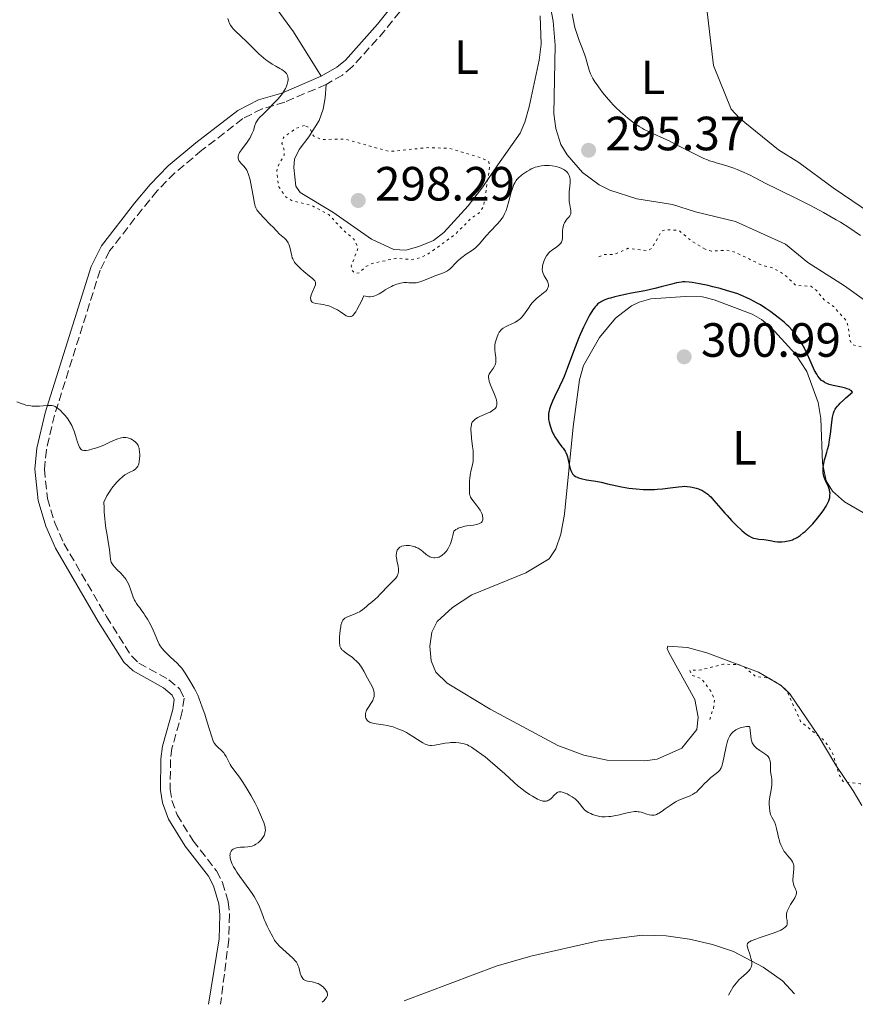
# Model space of a CAD drawing. Units: metres. Extents: x 622101 to 625582, y 4671663 to 4674035.
# Drawn here: x 623755 to 623929, y 4671691 to 4671896 of the extents above; entities that cross this region are included whole.
import ezdxf
from ezdxf.enums import TextEntityAlignment as Align

# ---------------------------------------------------------------- set-up
doc = ezdxf.new("R2010")
doc.units = ezdxf.units.M
doc.header["$MEASUREMENT"] = 0
doc.linetypes.add('DGN Style 3', pattern=[2.435891, 1.739922, -0.695969])
doc.linetypes.add('DGN Style 5', pattern=[1.217945, 0.521977, -0.695969])
for name, color, linetype, lineweight in [('Camino', 7, 'DGN Style 3', 0), ('Cota de punto acotado terreno', 7, 'Continuous', 0), ('Curva de nivel auxiliar', 30, 'DGN Style 5', 0), ('Curva de nivel directora', 30, 'Continuous', 30), ('Curva de nivel intermedia', 30, 'Continuous', 0), ('Etiqueta de uso rústico', 92, 'Continuous', 0), ('Línea de cambio de uso (parcela vista)', 92, 'Continuous', 0), ('Margen derecho', 7, 'Continuous', 0), ('Punto acotado terreno (símbolo)', 7, 'Continuous', 0)]:
    doc.layers.add(name, color=color, linetype=linetype, lineweight=lineweight)
doc.styles.add('Style-Arial', font='arial.ttf')

# ---------------------------------------------------------------- blocks, each defined once
blk = doc.blocks.new('5PATER')
at = {"layer": 'Punto acotado terreno (símbolo)', "linetype": 'Continuous', "lineweight": 0}
h = blk.add_hatch(color=51, dxfattribs=at)
edge = h.paths.add_edge_path()
edge.add_ellipse((0, 0), major_axis=(-0.11, -0.111), ratio=0.999422, start_angle=0, end_angle=360)

msp = doc.modelspace()

# ---------------------------------------------------------------- linework, layer by layer
at = {"layer": 'Camino', "color": 7, "linetype": 'DGN Style 3', "lineweight": 0}
for points in [[(623853.3, 4671923.16, 295.43), (623852.21, 4671920.84, 295.52), (623850.63, 4671918.77, 295.61), (623830.86, 4671893.9, 296.36), (623824.05, 4671886.3, 296.51), (623821.99, 4671884.6, 296.49), (623818.6, 4671882.65, 295.98)], [(623818.6, 4671882.65, 295.98), (623810.03, 4671878.97, 295.24), (623805.26, 4671877.58, 294.83), (623801.26, 4671875.52, 294.24), (623792.74, 4671868.94, 293.61), (623787.07, 4671864.19, 293.1), (623783.4, 4671860.45, 292.68), (623780.27, 4671856.66, 292.15), (623773.5, 4671847.94, 291.26), (623771.51, 4671843.93, 291.06), (623762, 4671813.7, 289.87), (623760.32, 4671806.5, 289.65), (623759.9, 4671802.43, 289.53), (623760.56, 4671796.31, 289.39), (623762.06, 4671791.25, 289.38), (623763.97, 4671786.92, 289.42), (623772.85, 4671771.72, 289.69), (623778.02, 4671763.5, 289.66), (623779.6, 4671761.99, 289.73), (623785.83, 4671758.53, 289.83), (623788.15, 4671756.59, 289.84), (623789, 4671754.72, 289.82), (623788.63, 4671751.92, 289.7), (623786.48, 4671744.27, 289.37), (623786.16, 4671741.91, 289.31), (623786.12, 4671735.69, 289.05), (623786.44, 4671733.38, 289.06), (623787.56, 4671730.38, 289.14), (623790.89, 4671724.99, 289.4), (623795.79, 4671718.69, 289.74), (623797.01, 4671716.3, 289.76), (623798.18, 4671712.22, 289.58), (623798.47, 4671709.59, 289.45), (623798.33, 4671704.38, 289.32), (623796.61, 4671690.93, 289.52)]]:
    msp.add_polyline3d(points, dxfattribs=at)
at = {"layer": 'Curva de nivel auxiliar', "color": 30, "linetype": 'DGN Style 5', "lineweight": 0, "elevation": 297.5, "flags": 128}
for points in [[(623814.08, 4671874.11), (623812.16, 4671873.4), (623809.75, 4671871.61), (623809.41, 4671870.34), (623809.89, 4671868.96), (623809.89, 4671867.93), (623808.51, 4671865.49), (623808.34, 4671864.64), (623808.68, 4671861.4), (623810.21, 4671859.22), (623811.61, 4671858.34), (623815.48, 4671857.48), (623819.14, 4671855.52), (623822.22, 4671852.22), (623824.4, 4671850.39), (623825.3, 4671848.59), (623823.85, 4671844.89), (623823.95, 4671843.96), (623824.62, 4671843.25), (623825.49, 4671843.39), (623826.78, 4671844.61), (623828.19, 4671845.31), (623833.28, 4671846.43), (623836.56, 4671846.11), (623838.47, 4671846.61), (623840.09, 4671847.45), (623845.45, 4671851.35), (623848.72, 4671854.62), (623850.51, 4671855.91), (623851.42, 4671857.17), (623852.69, 4671865.49), (623852.49, 4671866.49), (623851.18, 4671867.27), (623844.2, 4671869.35), (623839.68, 4671869.47), (623831.8, 4671868.66), (623822.58, 4671871.24), (623817.57, 4671871.18), (623815.97, 4671871.94), (623815.23, 4671873.55), (623814.08, 4671874.11)], [(623897.59, 4671848.31), (623894.92, 4671849.87), (623892.12, 4671852.2), (623889.62, 4671852.37), (623888.55, 4671852.12), (623886.5, 4671848.49), (623885.58, 4671848.01), (623881.54, 4671848.48), (623878.64, 4671847.23), (623876.57, 4671847.21), (623875.02, 4671846.53)], [(623969.76, 4671768.84), (623970.46, 4671771.1), (623971.86, 4671772.52), (623975.46, 4671773.89), (623977.38, 4671775.01), (623977.98, 4671777.51), (623979.53, 4671779.5), (623980.44, 4671781.51), (623980.53, 4671784.55), (623979.47, 4671786.47), (623978.33, 4671787.35), (623975.51, 4671788.09), (623970.59, 4671787.36), (623964.78, 4671785.52), (623961.42, 4671785.45), (623953.47, 4671787.47), (623950.04, 4671789.06), (623942.4, 4671791.44), (623938.56, 4671793.56), (623937.49, 4671795.5), (623937.82, 4671797.87), (623939.21, 4671801.12), (623938.84, 4671802.43), (623937.08, 4671804.14), (623934.6, 4671804.27), (623933.4, 4671804.66), (623932.69, 4671805.41), (623932.14, 4671807.09), (623931.08, 4671808.05), (623930.74, 4671808.83), (623930.87, 4671812.53), (623931.47, 4671813.49), (623932.88, 4671814.6), (623934.54, 4671817.48), (623934.59, 4671820.74), (623935.23, 4671825.56), (623934.7, 4671826.41), (623931.72, 4671827.63), (623928.34, 4671828.35), (623927.72, 4671829.41), (623927.42, 4671832.24), (623926.95, 4671833.46), (623924.35, 4671836.36), (623922.42, 4671837.74), (623920.74, 4671839.74), (623919.6, 4671840.58), (623916.43, 4671840.75), (623914.61, 4671842.6), (623912.86, 4671843.78), (623911.47, 4671844.48), (623909.48, 4671844.95), (623903.78, 4671847.68), (623902.07, 4671848.11), (623898.92, 4671847.88), (623897.59, 4671848.31)], [(623898.54, 4671750.25), (623899.3, 4671752.58), (623899.54, 4671754.31), (623898.92, 4671755.96), (623896.78, 4671758.8), (623894.73, 4671759.49), (623894.41, 4671760.49), (623896.72, 4671760.59), (623901.39, 4671761.8), (623904.76, 4671761.67), (623906.03, 4671761.02), (623908.14, 4671759.21), (623910.96, 4671758.91), (623913.97, 4671756.96), (623914.8, 4671755.86), (623917.47, 4671749.84), (623922.1, 4671746.12), (623923.05, 4671745.04), (623924.18, 4671743.12), (623925.57, 4671738.61), (623926.32, 4671737.3), (623929.92, 4671736.85), (623937.61, 4671734.32), (623940.62, 4671733.62), (623947.48, 4671731.95), (623949.83, 4671730.72), (623951.47, 4671730.48), (623954.63, 4671732.69), (623959.99, 4671740.53), (623962.48, 4671745.49), (623965.96, 4671750.55), (623968.83, 4671755.44), (623969.7, 4671760.37), (623969.76, 4671768.84)]]:
    msp.add_lwpolyline(points, dxfattribs=at)
at = {"layer": 'Curva de nivel directora', "color": 30, "linetype": 'Continuous', "lineweight": 30, "elevation": 300, "flags": 128}
for points in [[(623922.5, 4671800.46), (623922.4, 4671800.77), (623922.27, 4671801.24), (623922.19, 4671801.73), (623922.16, 4671801.98), (623922.15, 4671802.23), (623922.16, 4671802.73), (623922.22, 4671803.25), (623922.29, 4671803.61), (623922.48, 4671804.38), (623922.67, 4671805.01), (623922.97, 4671805.98), (623923.12, 4671806.53), (623923.34, 4671807.46), (623923.44, 4671807.99), (623923.53, 4671808.55), (623923.69, 4671809.76), (623923.97, 4671812.23), (623924.13, 4671813.31), (623924.25, 4671813.87), (623924.32, 4671814.14), (623924.48, 4671814.53), (623924.69, 4671814.92), (623924.82, 4671815.13), (623925.15, 4671815.57), (623925.35, 4671815.81), (623925.71, 4671816.19), (623926.39, 4671816.84), (623926.94, 4671817.33), (623928.32, 4671818.49), (623928.25, 4671818.59), (623928.07, 4671818.78), (623927.83, 4671818.94), (623927.64, 4671819.04), (623927.2, 4671819.21), (623926.83, 4671819.32), (623926, 4671819.52), (623924.25, 4671819.89), (623923.45, 4671820.11), (623922.93, 4671820.3), (623922.62, 4671820.44), (623922.43, 4671820.55), (623922.08, 4671820.77), (623921.85, 4671820.96), (623921.43, 4671821.38), (623921.06, 4671821.86), (623920.84, 4671822.22), (623920.41, 4671823.02), (623919.66, 4671824.63), (623918.61, 4671826.95), (623918.08, 4671828.03), (623917.81, 4671828.52), (623917.27, 4671829.4), (623916.73, 4671830.17), (623916.38, 4671830.63), (623915.7, 4671831.44), (623915.04, 4671832.15), (623914.69, 4671832.49), (623914.12, 4671833.01), (623913.08, 4671833.86), (623911.91, 4671834.75), (623911.26, 4671835.23), (623910.21, 4671835.96), (623909.11, 4671836.67), (623908.55, 4671837), (623907.55, 4671837.56), (623907.04, 4671837.82), (623906.26, 4671838.19), (623905.04, 4671838.71), (623904.39, 4671838.96), (623903.02, 4671839.43), (623902.28, 4671839.65), (623900.75, 4671840.09), (623899.2, 4671840.48), (623898.2, 4671840.72), (623896.38, 4671841.11), (623894.91, 4671841.37), (623894.27, 4671841.44), (623893.39, 4671841.48), (623892.96, 4671841.47), (623892.68, 4671841.45), (623892.09, 4671841.37), (623891.63, 4671841.28), (623890.65, 4671841.04), (623888.41, 4671840.42), (623887.14, 4671840.09), (623885.05, 4671839.64), (623882.23, 4671839.11), (623880.93, 4671838.86), (623879.41, 4671838.53), (623878.74, 4671838.37), (623877.85, 4671838.12), (623877.44, 4671837.99), (623876.72, 4671837.73), (623876.16, 4671837.49), (623875.91, 4671837.35), (623875.54, 4671837.11), (623875.19, 4671836.82), (623875.01, 4671836.65), (623874.66, 4671836.26), (623874.47, 4671836.02)], [(623874.47, 4671836.02), (623874.19, 4671835.63), (623873.65, 4671834.78), (623873.37, 4671834.28), (623872.93, 4671833.46), (623872.25, 4671832.07), (623871.55, 4671830.51), (623871.2, 4671829.67), (623870.17, 4671827), (623868.84, 4671823.41), (623868.2, 4671821.78), (623867.88, 4671821.03), (623867.27, 4671819.67), (623866.21, 4671817.49), (623865.79, 4671816.62), (623865.62, 4671816.24), (623865.36, 4671815.56), (623865.17, 4671814.98), (623865.08, 4671814.64), (623864.97, 4671814.05), (623864.93, 4671813.47), (623864.95, 4671813.09), (623864.98, 4671812.82), (623865.1, 4671812.22), (623865.28, 4671811.5), (623865.41, 4671811.09), (623865.64, 4671810.46), (623865.94, 4671809.8), (623866.11, 4671809.48), (623866.3, 4671809.15), (623866.72, 4671808.5), (623867.16, 4671807.89), (623867.73, 4671807.13), (623867.98, 4671806.79), (623868.4, 4671806.18), (623868.56, 4671805.9), (623868.77, 4671805.46), (623868.94, 4671804.98), (623869.01, 4671804.7), (623869.42, 4671802.77), (623869.61, 4671802.16), (623869.72, 4671801.88), (623869.86, 4671801.64), (623869.96, 4671801.49), (623870.19, 4671801.23), (623870.31, 4671801.12), (623870.6, 4671800.92), (623870.93, 4671800.75), (623871.17, 4671800.65), (623871.72, 4671800.49), (623872.84, 4671800.25), (623874.78, 4671799.92), (623875.95, 4671799.7), (623877.26, 4671799.41), (623879.17, 4671798.99), (623880.17, 4671798.78), (623881.7, 4671798.51), (623882.46, 4671798.41), (623883.21, 4671798.32), (623884.7, 4671798.23), (623886.12, 4671798.21), (623887.02, 4671798.23), (623887.6, 4671798.26), (623888.68, 4671798.34), (623890.29, 4671798.53), (623892.07, 4671798.78), (623892.83, 4671798.85), (623893.19, 4671798.87), (623893.87, 4671798.85), (623894.5, 4671798.79), (623894.91, 4671798.71), (623895.71, 4671798.51), (623896.24, 4671798.33), (623896.51, 4671798.22), (623896.91, 4671798.03), (623897.53, 4671797.68), (623898.15, 4671797.23), (623898.46, 4671796.95), (623898.78, 4671796.64), (623899.43, 4671795.93), (623900.88, 4671794.21), (623901.71, 4671793.25), (623902.16, 4671792.75), (623903.1, 4671791.76), (623904.05, 4671790.8), (623905.23, 4671789.69), (623905.75, 4671789.24), (623906.09, 4671788.96), (623906.68, 4671788.54), (623907.17, 4671788.25), (623907.47, 4671788.13), (623907.66, 4671788.07), (623908.06, 4671787.97), (623908.78, 4671787.86), (623909.82, 4671787.75), (623910.34, 4671787.68), (623911.11, 4671787.54), (623912.14, 4671787.36), (623912.7, 4671787.31), (623912.98, 4671787.3), (623913.58, 4671787.31)], [(623913.58, 4671787.31), (623914.17, 4671787.36), (623914.56, 4671787.42), (623915.3, 4671787.58), (623915.79, 4671787.73), (623916.02, 4671787.82), (623916.46, 4671788.03), (623916.75, 4671788.19), (623917.36, 4671788.6), (623918.04, 4671789.14), (623918.41, 4671789.46), (623919, 4671790.02), (623920.01, 4671791.06), (623921.01, 4671792.21), (623921.5, 4671792.84), (623922.21, 4671793.79), (623922.8, 4671794.72), (623923.04, 4671795.16), (623923.23, 4671795.58), (623923.34, 4671795.84), (623923.49, 4671796.34), (623923.54, 4671796.57), (623923.6, 4671797.01), (623923.61, 4671797.42), (623923.6, 4671797.66), (623923.52, 4671798.11), (623923.46, 4671798.34), (623923.31, 4671798.76), (623922.73, 4671799.89), (623922.5, 4671800.46)]]:
    msp.add_lwpolyline(points, dxfattribs=at)
at = {"layer": 'Curva de nivel intermedia', "color": 30, "linetype": 'Continuous', "lineweight": 0, "flags": 128}
for points, elevation in [([(623929.99, 4671851.16), (623927.51, 4671852.81), (623925.78, 4671853.9), (623924.89, 4671854.44), (623923.56, 4671855.22), (623922.22, 4671855.98), (623919.56, 4671857.4), (623917.01, 4671858.69), (623912.64, 4671860.82), (623910.24, 4671862.03), (623907.88, 4671863.26), (623906.84, 4671863.78), (623905.26, 4671864.5), (623904.23, 4671864.93), (623903.56, 4671865.19), (623902.35, 4671865.63), (623901.2, 4671865.98), (623899.92, 4671866.32), (623899.33, 4671866.49), (623898.53, 4671866.75), (623898.09, 4671866.92), (623897.34, 4671867.23), (623895.93, 4671867.9), (623894.1, 4671868.82), (623891.37, 4671870.22), (623890.06, 4671870.86), (623888.35, 4671871.66), (623886.52, 4671872.47), (623885.77, 4671872.82), (623884.89, 4671873.26), (623884.47, 4671873.5), (623883.84, 4671873.9), (623882.76, 4671874.67), (623881.58, 4671875.57), (623880.93, 4671876.09), (623879.93, 4671876.96), (623878.91, 4671877.91), (623878.42, 4671878.4), (623877.93, 4671878.92), (623877.01, 4671879.96), (623876.18, 4671880.98), (623875.68, 4671881.64), (623874.85, 4671882.82), (623874.6, 4671883.2), (623874.19, 4671883.87), (623873.88, 4671884.46), (623873.72, 4671884.84), (623873.44, 4671885.61), (623873.16, 4671886.59), (623872.72, 4671888.12), (623872.43, 4671888.98), (623871.87, 4671890.41), (623871.32, 4671891.83), (623871.04, 4671892.61), (623870.64, 4671893.87), (623870.46, 4671894.54), (623870.14, 4671895.94), (623869.87, 4671897.38)], 295), ([(623798.12, 4671896.36), (623798.31, 4671895.76), (623798.42, 4671895.49), (623798.69, 4671894.98), (623799.01, 4671894.53), (623799.24, 4671894.25)], 295), ([(623799.24, 4671894.25), (623799.73, 4671893.73), (623801.99, 4671891.6), (623803.67, 4671889.93), (623804.61, 4671889.04), (623805.56, 4671888.19), (623806.03, 4671887.81), (623806.48, 4671887.47), (623807.33, 4671886.9), (623808.1, 4671886.45), (623808.98, 4671885.96), (623809.35, 4671885.75), (623809.76, 4671885.47), (623809.94, 4671885.34), (623810.16, 4671885.13), (623810.34, 4671884.91), (623810.41, 4671884.8), (623810.5, 4671884.62), (623810.55, 4671884.5), (623810.62, 4671884.23), (623810.67, 4671883.83), (623810.67, 4671883.61), (623810.64, 4671883.27), (623810.51, 4671882.71), (623810.28, 4671882.1), (623810.12, 4671881.78), (623809.94, 4671881.46), (623809.49, 4671880.78), (623808.95, 4671880.07), (623808.55, 4671879.6), (623807.67, 4671878.64), (623806.62, 4671877.58), (623805.33, 4671876.32), (623804.82, 4671875.81), (623804.44, 4671875.39), (623804.3, 4671875.2), (623804.07, 4671874.86), (623803.95, 4671874.63), (623803.76, 4671874.11), (623803.44, 4671873.07), (623803.23, 4671872.47), (623802.95, 4671871.84), (623802.78, 4671871.53), (623802.6, 4671871.21), (623802.18, 4671870.6), (623800.94, 4671869.03), (623800.55, 4671868.45), (623800.39, 4671868.14), (623800.32, 4671867.95), (623800.26, 4671867.6), (623800.26, 4671867.48), (623800.29, 4671867.23), (623800.36, 4671866.98), (623800.43, 4671866.82), (623800.64, 4671866.5), (623800.95, 4671866.13), (623801.46, 4671865.59), (623801.72, 4671865.27), (623802.05, 4671864.77), (623802.21, 4671864.46), (623802.45, 4671863.89), (623802.67, 4671863.18), (623802.78, 4671862.76), (623803.08, 4671861.25), (623803.45, 4671859.1), (623803.62, 4671858.19), (623803.76, 4671857.56), (623803.83, 4671857.29), (623803.95, 4671856.95), (623804.03, 4671856.79), (623804.2, 4671856.48), (623804.35, 4671856.25), (623804.76, 4671855.75), (623805.64, 4671854.83), (623806.98, 4671853.48), (623807.58, 4671852.87), (623808.26, 4671852.14), (623808.92, 4671851.43), (623809.23, 4671851.14), (623809.93, 4671850.57), (623810.27, 4671850.23), (623810.59, 4671849.83), (623810.72, 4671849.6), (623810.84, 4671849.33), (623811.03, 4671848.75), (623811.43, 4671846.94), (623811.56, 4671846.5), (623811.64, 4671846.3), (623811.78, 4671846.02), (623812.03, 4671845.61), (623812.19, 4671845.4), (623812.59, 4671844.96), (623813.37, 4671844.2), (623813.96, 4671843.67), (623815.12, 4671842.71), (623815.75, 4671842.22), (623815.99, 4671842.01), (623816.18, 4671841.79), (623816.26, 4671841.68), (623816.36, 4671841.45), (623816.39, 4671841.33)], 295), ([(623858.21, 4671862.62), (623858.38, 4671862.83), (623858.77, 4671863.24), (623859.26, 4671863.66), (623859.63, 4671863.95), (623860.44, 4671864.49), (623861.06, 4671864.86), (623861.37, 4671865.02), (623861.91, 4671865.26), (623862.17, 4671865.37), (623862.56, 4671865.5), (623863.16, 4671865.64), (623863.46, 4671865.69), (623864.08, 4671865.75), (623864.41, 4671865.76), (623865.07, 4671865.74), (623865.74, 4671865.67), (623866.58, 4671865.51), (623866.97, 4671865.41), (623867.23, 4671865.33), (623867.71, 4671865.13), (623868.12, 4671864.92), (623868.35, 4671864.77), (623868.74, 4671864.45), (623868.85, 4671864.33), (623869.05, 4671864.09), (623869.19, 4671863.83), (623869.27, 4671863.65), (623869.38, 4671863.27), (623869.45, 4671862.83), (623869.46, 4671862.59), (623869.47, 4671862.18), (623869.42, 4671861.45), (623869.28, 4671860.25), (623869.23, 4671859.58), (623869.22, 4671858.9), (623869.24, 4671858.55), (623869.28, 4671858.21), (623869.4, 4671857.55), (623869.56, 4671856.72), (623869.62, 4671856.35), (623869.63, 4671856.01), (623869.62, 4671855.86), (623869.58, 4671855.64), (623869.54, 4671855.51), (623869.42, 4671855.28), (623869.17, 4671854.96), (623868.8, 4671854.54), (623868.62, 4671854.32), (623868.39, 4671853.98), (623868.29, 4671853.8), (623868.16, 4671853.51), (623868.01, 4671853.04), (623867.91, 4671852.52), (623867.88, 4671852.25), (623867.87, 4671851.68), (623867.87, 4671850.91), (623867.85, 4671850.53), (623867.79, 4671850.17), (623867.74, 4671850), (623867.63, 4671849.76), (623867.49, 4671849.53), (623867.38, 4671849.39), (623867.11, 4671849.12), (623866.66, 4671848.77), (623865.75, 4671848.16), (623865.55, 4671848.02), (623865.23, 4671847.75), (623864.96, 4671847.47), (623864.81, 4671847.29), (623864.55, 4671846.9), (623864.21, 4671846.26), (623864.06, 4671845.91), (623863.86, 4671845.34), (623863.73, 4671844.8), (623863.68, 4671844.52), (623863.66, 4671844.09), (623863.71, 4671843.65), (623863.76, 4671843.43), (623863.84, 4671843.21), (623864.04, 4671842.78), (623864.72, 4671841.61), (623864.8, 4671841.45), (623864.91, 4671841.16), (623864.96, 4671840.89), (623864.97, 4671840.72), (623864.91, 4671840.4), (623864.77, 4671840.08), (623864.66, 4671839.92), (623864.43, 4671839.65), (623864.12, 4671839.36), (623863.93, 4671839.2), (623863.47, 4671838.85), (623862.76, 4671838.3), (623862.38, 4671837.97), (623861.81, 4671837.41), (623861.54, 4671837.1), (623861.28, 4671836.76), (623860.78, 4671836.02), (623860.1, 4671835.01), (623859.74, 4671834.53)], 295), ([(623816.39, 4671841.33), (623816.39, 4671841.12), (623816.36, 4671840.89), (623816.2, 4671840.38), (623815.71, 4671839.26), (623815.5, 4671838.73), (623815.44, 4671838.52), (623815.38, 4671838.12), (623815.39, 4671837.86), (623815.45, 4671837.63), (623815.49, 4671837.53), (623815.62, 4671837.36), (623815.7, 4671837.28), (623815.84, 4671837.19), (623816.01, 4671837.11), (623816.43, 4671837.01), (623817.5, 4671836.86), (623818.14, 4671836.74), (623818.47, 4671836.66), (623819.15, 4671836.46), (623819.82, 4671836.21), (623820.24, 4671836.03), (623820.99, 4671835.66), (623821.63, 4671835.26), (623822.48, 4671834.6), (623822.81, 4671834.4), (623822.98, 4671834.33), (623823.24, 4671834.26), (623823.51, 4671834.23), (623823.66, 4671834.24), (623823.84, 4671834.28), (623823.94, 4671834.32), (623824.11, 4671834.42), (623824.3, 4671834.6), (623824.41, 4671834.73), (623824.8, 4671835.27), (623825.03, 4671835.65), (623825.59, 4671836.68), (623825.92, 4671837.34), (623826.49, 4671838.55), (623827.15, 4671838.42), (623827.54, 4671838.39), (623827.79, 4671838.38), (623828.25, 4671838.43), (623828.57, 4671838.49), (623828.77, 4671838.55), (623829.14, 4671838.69), (623829.65, 4671838.96), (623830.56, 4671839.58), (623830.9, 4671839.8), (623831.56, 4671840.2), (623832.2, 4671840.53), (623832.61, 4671840.72), (623833.37, 4671841.02), (623834.11, 4671841.24), (623834.55, 4671841.32), (623834.83, 4671841.34), (623835.4, 4671841.35), (623835.86, 4671841.32), (623836.5, 4671841.27), (623836.84, 4671841.26), (623837.38, 4671841.3), (623837.67, 4671841.35), (623837.96, 4671841.42), (623838.56, 4671841.63), (623840.49, 4671842.43), (623841.48, 4671842.8), (623842.7, 4671843.23), (623843.23, 4671843.45), (623843.47, 4671843.57), (623843.89, 4671843.81), (623844.27, 4671844.08), (623844.51, 4671844.27), (623844.96, 4671844.71), (623845.3, 4671845.09), (623845.81, 4671845.63), (623846.09, 4671845.92), (623846.58, 4671846.35), (623846.86, 4671846.57), (623847.8, 4671847.23), (623849.14, 4671848.12), (623849.74, 4671848.59), (623850.01, 4671848.83), (623850.49, 4671849.33), (623851.93, 4671851.07), (623852.88, 4671852.09), (623854.22, 4671853.49), (623854.8, 4671854.14), (623855.27, 4671854.75), (623855.47, 4671855.05), (623855.8, 4671855.65), (623855.99, 4671856.07), (623856.11, 4671856.37), (623856.33, 4671857.03), (623856.7, 4671858.34), (623857.19, 4671860.16), (623857.43, 4671860.96), (623857.64, 4671861.56), (623857.75, 4671861.81), (623857.92, 4671862.16), (623858.21, 4671862.62)], 295), ([(623859.74, 4671834.53), (623859.35, 4671834.08), (623859.14, 4671833.87), (623858.8, 4671833.59), (623858.56, 4671833.42), (623858.08, 4671833.11), (623857.33, 4671832.72), (623856.41, 4671832.3), (623856.01, 4671832.12), (623855.52, 4671831.84), (623855.32, 4671831.7), (623854.99, 4671831.4), (623854.81, 4671831.17), (623854.69, 4671830.99), (623854.48, 4671830.6), (623854.16, 4671829.85), (623854.01, 4671829.43), (623853.84, 4671828.75), (623853.76, 4671828.27), (623853.74, 4671828.03), (623853.73, 4671827.67), (623853.74, 4671827.31), (623853.83, 4671826.61), (623853.96, 4671825.7), (623854, 4671825.28), (623854, 4671824.87), (623853.98, 4671824.68), (623853.91, 4671824.4), (623853.85, 4671824.22), (623853.69, 4671823.88), (623853.39, 4671823.41), (623852.97, 4671822.85), (623852.78, 4671822.6), (623852.6, 4671822.27), (623852.53, 4671822.11), (623852.47, 4671821.87), (623852.45, 4671821.61), (623852.45, 4671821.48), (623852.48, 4671821.26), (623852.6, 4671820.75), (623852.96, 4671819.82), (623853.56, 4671818.39), (623853.83, 4671817.69), (623854.02, 4671817.1), (623854.09, 4671816.82), (623854.15, 4671816.42), (623854.17, 4671816.05), (623854.15, 4671815.88), (623854.08, 4671815.55), (623854.02, 4671815.4), (623853.89, 4671815.19), (623853.73, 4671814.99), (623853.59, 4671814.87), (623853.29, 4671814.64), (623852.76, 4671814.34), (623852.38, 4671814.17), (623851.61, 4671813.85), (623850.62, 4671813.41), (623850.2, 4671813.19), (623849.65, 4671812.84), (623849.36, 4671812.6), (623849.23, 4671812.46), (623849.06, 4671812.22), (623848.93, 4671811.91), (623848.87, 4671811.72), (623848.8, 4671811.29), (623848.78, 4671811.03), (623848.78, 4671810.59), (623848.8, 4671810.09), (623848.92, 4671808.91), (623849.13, 4671807.17), (623849.22, 4671806.3), (623849.27, 4671805.48), (623849.28, 4671805.09), (623849.27, 4671804.56), (623849.24, 4671804.23), (623849.17, 4671803.63), (623849, 4671802.85), (623848.76, 4671801.94), (623848.66, 4671801.52), (623848.6, 4671801.21), (623848.53, 4671800.59), (623848.5, 4671799.99), (623848.49, 4671799.21), (623848.49, 4671798.84), (623848.46, 4671797.81), (623848.5, 4671797.32), (623848.56, 4671797.01), (623848.61, 4671796.85), (623848.7, 4671796.62), (623848.83, 4671796.38), (623849.15, 4671795.91), (623849.96, 4671794.92), (623850.37, 4671794.38), (623850.7, 4671793.86), (623850.84, 4671793.6), (623851.03, 4671793.2), (623851.17, 4671792.82), (623851.22, 4671792.63), (623851.28, 4671792.28), (623851.29, 4671792.11)], 295), ([(623754.19, 4671816.5), (623755.09, 4671816.11), (623755.73, 4671815.89), (623756.06, 4671815.8), (623756.55, 4671815.69), (623757.04, 4671815.62), (623757.36, 4671815.58), (623757.99, 4671815.55), (623758.9, 4671815.57), (623760.42, 4671815.7), (623760.95, 4671815.73), (623761.18, 4671815.72), (623761.49, 4671815.69), (623761.79, 4671815.63), (623761.93, 4671815.57), (623762.15, 4671815.48), (623762.61, 4671815.18), (623762.84, 4671815.01), (623763.32, 4671814.59), (623763.69, 4671814.22), (623764.25, 4671813.6), (623764.77, 4671812.93), (623765.01, 4671812.58), (623765.23, 4671812.24), (623765.6, 4671811.55), (623765.92, 4671810.85), (623766.1, 4671810.39), (623766.41, 4671809.46), (623766.81, 4671808.1), (623767.01, 4671807.5), (623767.23, 4671807), (623767.34, 4671806.8), (623767.5, 4671806.59), (623767.59, 4671806.51), (623767.74, 4671806.41), (623767.85, 4671806.37), (623768.09, 4671806.32), (623768.37, 4671806.31), (623768.58, 4671806.33), (623769.08, 4671806.43), (623770.01, 4671806.67), (623770.55, 4671806.84), (623771.4, 4671807.13), (623772.28, 4671807.47), (623772.72, 4671807.66), (623773.57, 4671808.05), (623774.65, 4671808.55), (623775.17, 4671808.76), (623775.67, 4671808.92), (623775.92, 4671808.98), (623776.28, 4671809.03), (623776.63, 4671809.04), (623776.86, 4671809.03), (623777.29, 4671808.95), (623777.5, 4671808.9), (623777.9, 4671808.74), (623778.26, 4671808.55), (623778.48, 4671808.41), (623778.86, 4671808.1), (623779.2, 4671807.74), (623779.33, 4671807.55), (623779.41, 4671807.41)], 290), ([(623779.41, 4671807.41), (623779.53, 4671807.12), (623779.63, 4671806.81), (623779.68, 4671806.58), (623779.74, 4671806.07), (623779.78, 4671805.48), (623779.78, 4671805.17), (623779.75, 4671804.69), (623779.66, 4671803.99), (623779.56, 4671803.55), (623779.49, 4671803.35), (623779.37, 4671803.08), (623779.22, 4671802.84), (623779.11, 4671802.7), (623778.86, 4671802.46), (623778.73, 4671802.36), (623778.44, 4671802.18), (623777.54, 4671801.74), (623776.97, 4671801.43), (623776.69, 4671801.24), (623776.23, 4671800.9), (623775.46, 4671800.19), (623774.92, 4671799.63), (623774.63, 4671799.3), (623774.17, 4671798.74), (623773.69, 4671798.07), (623773.44, 4671797.69), (623772.94, 4671796.85), (623772.69, 4671796.38), (623772.3, 4671795.61), (623772.33, 4671794.33), (623772.37, 4671793.54), (623772.49, 4671792.08), (623772.56, 4671791.4), (623772.72, 4671790.17), (623772.9, 4671789.08), (623773.12, 4671787.81), (623773.22, 4671787.26), (623773.44, 4671785.69), (623773.6, 4671784.23), (623773.67, 4671783.7), (623773.77, 4671783.26), (623773.83, 4671783.08), (623773.99, 4671782.73), (623774.13, 4671782.52), (623774.48, 4671782.09), (623775.01, 4671781.56), (623775.82, 4671780.77), (623776.21, 4671780.36), (623776.66, 4671779.81), (623776.86, 4671779.52), (623777.14, 4671779.05), (623777.4, 4671778.51), (623777.53, 4671778.21), (623777.9, 4671777.19), (623778.41, 4671775.77), (623778.67, 4671775.16), (623778.81, 4671774.89), (623779.09, 4671774.42), (623779.39, 4671774.01), (623779.83, 4671773.44), (623780.08, 4671773.12), (623780.64, 4671772.34), (623780.93, 4671771.9), (623781.37, 4671771.19), (623782, 4671770.05), (623782.55, 4671768.88), (623783.18, 4671767.41), (623783.46, 4671766.74), (623783.84, 4671765.95), (623784.05, 4671765.59), (623784.41, 4671765.06), (623784.85, 4671764.54), (623785.11, 4671764.26), (623786.06, 4671763.38), (623787.02, 4671762.51), (623787.5, 4671762.05), (623788.19, 4671761.32), (623788.51, 4671760.93), (623789.08, 4671760.15), (623789.59, 4671759.36), (623790.42, 4671757.95), (623791.12, 4671756.8), (623791.47, 4671756.14), (623791.85, 4671755.31), (623792.07, 4671754.79), (623792.8, 4671752.84), (623793.31, 4671751.36), (623793.63, 4671750.36), (623794.2, 4671748.56), (623794.76, 4671746.63), (623794.99, 4671745.97), (623795.15, 4671745.6), (623795.24, 4671745.43), (623795.39, 4671745.2), (623795.57, 4671744.97), (623795.97, 4671744.56), (623796.85, 4671743.75), (623797.26, 4671743.31), (623797.44, 4671743.06), (623797.76, 4671742.54)], 290), ([(623851.29, 4671792.11), (623851.26, 4671791.89), (623851.2, 4671791.69), (623851.14, 4671791.56), (623850.96, 4671791.35), (623850.84, 4671791.26), (623850.55, 4671791.1), (623850.2, 4671790.98), (623849.93, 4671790.9), (623849.29, 4671790.79), (623848.74, 4671790.72), (623847.94, 4671790.61), (623847.52, 4671790.54), (623846.89, 4671790.38), (623846.57, 4671790.28), (623846.15, 4671790.11), (623845.95, 4671790.01), (623845.64, 4671789.84), (623845.21, 4671789.53), (623845.02, 4671788.58), (623844.88, 4671788.03), (623844.58, 4671787.09), (623844.43, 4671786.71), (623844.12, 4671786.06), (623843.8, 4671785.56), (623843.6, 4671785.3), (623843.22, 4671784.89), (623842.85, 4671784.55), (623842.69, 4671784.41), (623842.38, 4671784.21), (623842.18, 4671784.12), (623842.05, 4671784.07), (623841.77, 4671784), (623841.29, 4671783.97), (623841.03, 4671783.99), (623840.64, 4671784.06), (623840.24, 4671784.19), (623840.04, 4671784.28), (623839.85, 4671784.39), (623839.48, 4671784.66), (623838.75, 4671785.27), (623838.38, 4671785.57), (623838.19, 4671785.7), (623837.8, 4671785.94), (623837.4, 4671786.14), (623837.13, 4671786.25), (623836.58, 4671786.41), (623835.96, 4671786.5), (623835.56, 4671786.51), (623835.3, 4671786.51), (623834.82, 4671786.46), (623834.41, 4671786.36), (623834.23, 4671786.29), (623833.99, 4671786.16), (623833.77, 4671785.99), (623833.67, 4671785.88), (623833.51, 4671785.66), (623833.44, 4671785.53), (623833.36, 4671785.32), (623833.26, 4671784.95), (623833.23, 4671784.51), (623833.23, 4671784.26), (623833.26, 4671784), (623833.35, 4671783.42), (623833.59, 4671782.23), (623833.68, 4671781.68), (623833.7, 4671781.25), (623833.69, 4671781.05), (623833.65, 4671780.77), (623833.57, 4671780.5), (623833.51, 4671780.36), (623833.41, 4671780.16), (623833.12, 4671779.75), (623832.94, 4671779.53), (623832.51, 4671779.07), (623831.52, 4671778.12), (623831.06, 4671777.66), (623830.46, 4671777), (623829.76, 4671776.21), (623829.4, 4671775.83), (623828.77, 4671775.3), (623827.89, 4671774.6), (623827.46, 4671774.24), (623827.07, 4671773.89), (623826.54, 4671773.41), (623826.26, 4671773.18), (623825.79, 4671772.86), (623825.53, 4671772.71), (623825.25, 4671772.57), (623824.65, 4671772.3), (623823.42, 4671771.82), (623822.9, 4671771.58), (623822.53, 4671771.36), (623822.38, 4671771.24), (623822.18, 4671771.04), (623822.09, 4671770.93), (623821.95, 4671770.67), (623821.85, 4671770.45), (623821.7, 4671769.92), (623821.64, 4671769.6), (623821.53, 4671768.88)], 295), ([(623821.53, 4671768.88), (623821.46, 4671768.1), (623821.42, 4671767.58), (623821.39, 4671766.62), (623821.41, 4671766.1), (623821.43, 4671765.87), (623821.49, 4671765.56), (623821.6, 4671765.27), (623821.67, 4671765.13), (623821.86, 4671764.87), (623821.98, 4671764.74), (623822.2, 4671764.54), (623822.45, 4671764.33), (623823.07, 4671763.89), (623824, 4671763.23), (623824.48, 4671762.85), (623824.94, 4671762.44), (623825.16, 4671762.22), (623825.46, 4671761.87), (623825.65, 4671761.63), (623826, 4671761.13), (623826.46, 4671760.36), (623827.24, 4671758.88), (623828.19, 4671757.16), (623828.42, 4671756.68), (623828.51, 4671756.45), (623828.57, 4671756.22), (623828.65, 4671755.77), (623828.65, 4671755.33), (623828.61, 4671755.04), (623828.57, 4671754.85), (623828.43, 4671754.46), (623828.33, 4671754.23), (623828.09, 4671753.79), (623827.29, 4671752.6), (623827.04, 4671752.18), (623826.95, 4671751.98), (623826.86, 4671751.69), (623826.83, 4671751.55), (623826.8, 4671751.24), (623826.81, 4671750.93), (623826.83, 4671750.78), (623826.89, 4671750.54), (623826.99, 4671750.31), (623827.06, 4671750.2), (623827.24, 4671749.99), (623827.35, 4671749.89), (623827.55, 4671749.77), (623827.78, 4671749.66), (623828.35, 4671749.49), (623829.02, 4671749.36), (623830.47, 4671749.16), (623831.41, 4671748.99), (623831.87, 4671748.89), (623832.55, 4671748.7), (623833.23, 4671748.48), (623833.58, 4671748.34), (623834.63, 4671747.88), (623835.33, 4671747.52), (623835.8, 4671747.26), (623836.7, 4671746.72), (623837.65, 4671746.1), (623838.76, 4671745.38), (623839.24, 4671745.12), (623839.66, 4671744.94), (623839.87, 4671744.89), (623840.28, 4671744.83), (623840.57, 4671744.84), (623841.27, 4671744.92), (623843.44, 4671745.31), (623844.22, 4671745.41), (623844.6, 4671745.45), (623844.97, 4671745.47), (623845.66, 4671745.46), (623846.29, 4671745.41), (623846.69, 4671745.35), (623847.4, 4671745.18), (623848.04, 4671744.95), (623848.37, 4671744.79), (623848.89, 4671744.49), (623849.89, 4671743.81), (623851.06, 4671742.95), (623851.72, 4671742.44), (623852.77, 4671741.6), (623854.35, 4671740.27), (623855.83, 4671738.92), (623857.7, 4671737.19), (623858.64, 4671736.38), (623859.12, 4671736), (623860.08, 4671735.27), (623861.01, 4671734.63), (623861.6, 4671734.26), (623862.33, 4671733.84), (623862.66, 4671733.67), (623863.32, 4671733.39), (623863.61, 4671733.3), (623863.79, 4671733.25), (623864.12, 4671733.21), (623864.43, 4671733.23), (623864.62, 4671733.27), (623864.74, 4671733.3)], 295), ([(623864.74, 4671733.3), (623864.97, 4671733.41), (623865.16, 4671733.53), (623865.54, 4671733.83), (623866.22, 4671734.52), (623866.52, 4671734.82), (623866.77, 4671735.02), (623866.89, 4671735.1), (623867.09, 4671735.17), (623867.3, 4671735.2), (623867.42, 4671735.2), (623867.61, 4671735.18), (623868.06, 4671735.06), (623868.55, 4671734.86), (623868.82, 4671734.73), (623869.25, 4671734.51), (623869.89, 4671734.12), (623870.49, 4671733.69), (623870.76, 4671733.46), (623870.99, 4671733.22), (623871.4, 4671732.74), (623872.09, 4671731.81), (623872.48, 4671731.4), (623872.71, 4671731.22), (623873.21, 4671730.9), (623873.75, 4671730.63), (623874.11, 4671730.48), (623874.8, 4671730.24), (623875.38, 4671730.08), (623875.65, 4671730.02), (623876.06, 4671729.97), (623876.74, 4671729.96), (623877.49, 4671730.02), (623877.92, 4671730.06), (623878.61, 4671730.17), (623879.74, 4671730.4), (623880.53, 4671730.59), (623881.6, 4671730.86), (623882.13, 4671730.96), (623882.9, 4671731.06), (623883.26, 4671731.06), (623883.61, 4671731.04), (623883.83, 4671731), (623884.26, 4671730.91), (623884.66, 4671730.79), (623885.42, 4671730.53), (623885.94, 4671730.38), (623886.39, 4671730.31), (623886.61, 4671730.31), (623886.95, 4671730.34), (623887.29, 4671730.41), (623887.46, 4671730.47), (623887.83, 4671730.63), (623888.02, 4671730.73), (623888.31, 4671730.91), (623888.62, 4671731.12), (623889.29, 4671731.61), (623890.27, 4671732.33), (623890.78, 4671732.69), (623891.31, 4671733.02), (623891.58, 4671733.17), (623892, 4671733.37), (623892.83, 4671733.71), (623893.93, 4671734.12), (623894.45, 4671734.34), (623894.95, 4671734.59), (623895.19, 4671734.73), (623895.54, 4671734.97), (623895.76, 4671735.14), (623896.17, 4671735.51), (623896.77, 4671736.12), (623897.53, 4671736.95), (623897.91, 4671737.35), (623898.21, 4671737.64), (623898.8, 4671738.15), (623899.88, 4671739.02), (623900.3, 4671739.37), (623900.62, 4671739.69), (623900.75, 4671739.85), (623900.95, 4671740.21), (623901.06, 4671740.51), (623901.28, 4671741.32), (623901.57, 4671742.63), (623902, 4671744.6), (623902.21, 4671745.46), (623902.41, 4671746.12), (623902.52, 4671746.4), (623902.74, 4671746.85), (623902.91, 4671747.1), (623903.04, 4671747.26), (623903.35, 4671747.58), (623903.74, 4671747.91), (623903.98, 4671748.07), (623904.39, 4671748.31), (623904.89, 4671748.51), (623905.17, 4671748.6), (623905.83, 4671748.74), (623906.2, 4671748.78), (623906.82, 4671748.82), (623906.9, 4671748.57), (623907, 4671748)], 295), ([(623907, 4671748), (623907.09, 4671746.77), (623907.16, 4671746.18), (623907.22, 4671745.91), (623907.39, 4671745.42), (623907.64, 4671745), (623907.84, 4671744.74), (623907.99, 4671744.58), (623908.32, 4671744.28), (623908.96, 4671743.82), (623909.85, 4671743.25), (623910.24, 4671742.97), (623910.56, 4671742.68), (623910.7, 4671742.53), (623910.91, 4671742.21), (623911.02, 4671741.98), (623911.08, 4671741.83), (623911.16, 4671741.5), (623911.19, 4671741.3), (623911.21, 4671740.88), (623911.21, 4671739.95), (623911.24, 4671739.44), (623911.35, 4671738.62), (623911.46, 4671737.85), (623911.51, 4671737.47), (623911.52, 4671736.89), (623911.51, 4671736.6), (623911.43, 4671736.03), (623911.18, 4671734.81), (623911.06, 4671734.13), (623910.96, 4671733.13), (623910.95, 4671732.62), (623910.97, 4671731.85), (623911.06, 4671731.12), (623911.14, 4671730.78), (623911.24, 4671730.47), (623911.48, 4671729.9), (623912.02, 4671728.89), (623912.25, 4671728.38), (623912.34, 4671728.12), (623912.49, 4671727.56), (623912.73, 4671726.32), (623912.88, 4671725.63), (623913.07, 4671724.98), (623913.18, 4671724.64), (623913.37, 4671724.14), (623913.71, 4671723.41), (623914.09, 4671722.74), (623914.31, 4671722.43), (623914.75, 4671721.9), (623915.34, 4671721.26), (623915.6, 4671720.95), (623915.81, 4671720.61), (623915.89, 4671720.43), (623915.98, 4671720.13), (623916.04, 4671719.81), (623916.05, 4671719.58), (623916.05, 4671719.09), (623915.9, 4671717.56), (623915.87, 4671716.85), (623915.89, 4671716.53), (623915.92, 4671716.32), (623916, 4671715.95), (623916.17, 4671715.46), (623916.41, 4671714.92), (623916.51, 4671714.68), (623916.6, 4671714.4), (623916.63, 4671714.26), (623916.63, 4671714.05), (623916.57, 4671713.71), (623916.49, 4671713.53), (623916.27, 4671713.08), (623915.93, 4671712.54), (623915.4, 4671711.7), (623915.14, 4671711.26), (623914.81, 4671710.61), (623914.69, 4671710.3), (623914.61, 4671710), (623914.57, 4671709.81), (623914.54, 4671709.45), (623914.56, 4671708.94), (623914.65, 4671708.35), (623914.69, 4671708.07), (623914.7, 4671707.73), (623914.67, 4671707.56), (623914.58, 4671707.32), (623914.41, 4671707.07), (623914.28, 4671706.95), (623913.95, 4671706.7), (623913.74, 4671706.57), (623913.35, 4671706.36), (623912.88, 4671706.15), (623911.75, 4671705.71), (623910.5, 4671705.26), (623908.87, 4671704.71), (623908.18, 4671704.48), (623907.18, 4671704.09), (623906.85, 4671703.93), (623906.72, 4671703.85), (623906.53, 4671703.69), (623906.43, 4671703.57)], 295), ([(623797.76, 4671742.54), (623798.32, 4671741.41), (623798.63, 4671740.84), (623798.8, 4671740.56), (623799.18, 4671740.01), (623800.07, 4671738.85), (623800.57, 4671738.2), (623801.26, 4671737.19), (623801.62, 4671736.64), (623802.17, 4671735.76), (623802.99, 4671734.34), (623803.79, 4671732.83), (623804.29, 4671731.81), (623805.16, 4671729.9), (623805.61, 4671728.79), (623805.78, 4671728.28), (623805.89, 4671727.8), (623805.93, 4671727.57), (623805.95, 4671727.12), (623805.93, 4671726.9), (623805.87, 4671726.58), (623805.77, 4671726.26), (623805.67, 4671726.05), (623805.44, 4671725.65), (623805.3, 4671725.46), (623805, 4671725.1), (623804.66, 4671724.77), (623804.43, 4671724.57), (623803.96, 4671724.24), (623803.7, 4671724.09), (623803.19, 4671723.88), (623802.67, 4671723.75), (623802.32, 4671723.7), (623801.57, 4671723.65), (623800.74, 4671723.62), (623800.33, 4671723.58), (623799.92, 4671723.51), (623799.73, 4671723.46), (623799.38, 4671723.32), (623799.22, 4671723.22), (623799.01, 4671723.05), (623798.8, 4671722.79), (623798.72, 4671722.64), (623798.63, 4671722.38), (623798.58, 4671722.09), (623798.57, 4671721.93), (623798.58, 4671721.59), (623798.61, 4671721.4), (623798.67, 4671721.1), (623798.79, 4671720.67), (623798.88, 4671720.45), (623799.03, 4671720.09), (623799.32, 4671719.51), (623799.69, 4671718.89), (623799.97, 4671718.45), (623800.6, 4671717.54), (623802.69, 4671714.68), (623803.32, 4671713.77), (623803.6, 4671713.33), (623803.98, 4671712.71), (623804.2, 4671712.31), (623804.57, 4671711.55), (623805.01, 4671710.5), (623805.49, 4671709.21), (623805.72, 4671708.58), (623805.91, 4671708.11), (623806.31, 4671707.2), (623806.72, 4671706.35), (623807.47, 4671704.94), (623807.85, 4671704.28), (623808.02, 4671704.01), (623808.31, 4671703.63), (623808.9, 4671703), (623811.65, 4671700.47), (623812.21, 4671699.9), (623812.41, 4671699.64), (623812.65, 4671699.26), (623812.74, 4671699.06), (623812.9, 4671698.59), (623813.2, 4671697.4), (623813.41, 4671696.8), (623813.6, 4671696.44), (623813.72, 4671696.28), (623813.92, 4671696.08), (623814.15, 4671695.92), (623814.32, 4671695.84), (623814.7, 4671695.71), (623815.11, 4671695.63), (623815.69, 4671695.54), (623815.98, 4671695.49), (623816.42, 4671695.39), (623816.63, 4671695.32), (623816.93, 4671695.2), (623817.13, 4671695.11), (623817.49, 4671694.88), (623817.66, 4671694.76), (623817.98, 4671694.49), (623818.25, 4671694.2), (623818.42, 4671694.01), (623818.68, 4671693.63), (623818.8, 4671693.38)], 290), ([(623906.43, 4671703.57), (623906.35, 4671703.29), (623906.35, 4671703.13), (623906.41, 4671702.76), (623906.53, 4671702.32), (623906.9, 4671701.3), (623907.14, 4671700.51), (623907.24, 4671700.11), (623907.29, 4671699.7), (623907.31, 4671699.5), (623907.29, 4671699.1), (623907.26, 4671698.9), (623907.17, 4671698.62), (623907.04, 4671698.35), (623906.94, 4671698.18), (623906.67, 4671697.84), (623906.19, 4671697.36), (623905.09, 4671696.41), (623904.61, 4671695.96), (623904.38, 4671695.71), (623904.02, 4671695.29), (623903.45, 4671694.5), (623902.81, 4671693.44), (623902.45, 4671692.79)], 295), ([(623818.8, 4671693.38), (623818.85, 4671693.26), (623818.89, 4671693.08), (623818.89, 4671692.89), (623818.88, 4671692.79), (623818.81, 4671692.58), (623818.76, 4671692.47), (623818.67, 4671692.29), (623818.37, 4671691.9), (623818.17, 4671691.67), (623817.8, 4671691.3)], 290)]:
    msp.add_lwpolyline(points, dxfattribs=dict(at, elevation=elevation))
at = {"layer": 'Línea de cambio de uso (parcela vista)', "color": 92, "linetype": 'Continuous', "lineweight": 0}
for points in [[(623817.6, 4671884.38, 295.82), (623811.84, 4671893.6, 297.38), (623795.77, 4671915.63, 297.57), (623793.07, 4671921.41, 298.06), (623789.49, 4671933.05, 297.24), (623787.22, 4671937.07, 297.68), (623785.81, 4671940.27, 298.29), (623784.89, 4671941.45, 298.37), (623784.77, 4671941.61, 298.38)], [(623864.08, 4671905.47, 295.16), (623865.93, 4671895.84, 295.25), (623866.37, 4671890.86, 295.19), (623866.09, 4671876.53, 295.31), (623866.48, 4671873.48, 295.39), (623867.55, 4671870.11, 295.32), (623868.84, 4671867.97, 295.15), (623872.04, 4671864.26, 295.23), (623875.54, 4671861.72, 295.67), (623877.76, 4671860.62, 295.83), (623883.33, 4671858.81, 296.18), (623890.81, 4671857.62, 296.14), (623895.56, 4671856.06, 296.11), (623903.93, 4671854.04, 295.96), (623914.33, 4671849.38, 295.92), (623918.97, 4671845.56, 296.21), (623926.65, 4671840.64, 296.14), (623942.53, 4671829.28, 295.9)], [(623937.67, 4671851.97, 294.73), (623924.3, 4671861.07, 294.56), (623917.09, 4671866.37, 294.81), (623912.86, 4671869.02, 294.66), (623904.74, 4671875.65, 294.7), (623903.04, 4671877.48, 294.67), (623899.3, 4671886.57, 294.69), (623897.12, 4671905.51, 294.7)], [(623863.24, 4671896.94, 295.38), (623863.42, 4671891.02, 295.37), (623863.03, 4671887.74, 295.33), (623860.9, 4671878, 295.97), (623860.03, 4671874.81, 296.13), (623859.05, 4671872.52, 296.31), (623854.42, 4671865.91, 297.18), (623851.28, 4671861.28, 297.61), (623848.24, 4671857.36, 298.29), (623843.13, 4671851.81, 297.69), (623841, 4671850.12, 297.86), (623837.96, 4671848.85, 298.37), (623835.23, 4671848.13, 298.18), (623832.74, 4671848.25, 298.01), (623828.08, 4671850.38, 298.3), (623820.02, 4671856.01, 297.83), (623813.17, 4671860.13, 298.17), (623812.3, 4671861.47, 298.07), (623811.9, 4671865.36, 298.04), (623812.04, 4671867.06, 297.97), (623813.02, 4671869.11, 297.73), (623815.01, 4671871.69, 297.33), (623817.16, 4671875.11, 297.04), (623817.96, 4671877.5, 296.67), (623818.43, 4671879.88, 296.1), (623818.6, 4671882.65, 295.98)], [(623930.25, 4671732.36, 297.18), (623928.45, 4671735.35, 297.32), (623924.8, 4671740.71, 297.44), (623921.14, 4671746.92, 297.35), (623915.23, 4671755.63, 297.41), (623913.41, 4671757.33, 297.43), (623908.72, 4671760.1, 297.47), (623897.97, 4671764.15, 298.2), (623893.89, 4671765.27, 298.22), (623889.82, 4671765.54, 298.25), (623889.65, 4671765.03, 298.24), (623890.01, 4671764.19, 298.19), (623895.42, 4671754.45, 298.14), (623896.16, 4671750.74, 297.93), (623895.87, 4671748.19, 297.83), (623892.7, 4671744.26, 298.31), (623887.58, 4671741.97, 297.89), (623885.02, 4671741.67, 297.88), (623877.17, 4671741.78, 298.02), (623872.28, 4671742.79, 298.07), (623866.9, 4671744.84, 298.93), (623852.76, 4671752.38, 299.3), (623843.85, 4671757.82, 299.49), (623841.44, 4671760.15, 299.85), (623840.48, 4671762.48, 299.86), (623840.19, 4671765.52, 299.74), (623840.63, 4671768.44, 299.56), (623841.77, 4671770.66, 299.38), (623844.95, 4671773.6, 299.39), (623848.97, 4671776.21, 299.53), (623860.24, 4671780.8, 299.44), (623865.11, 4671783.77, 298.91), (623866.51, 4671785.85, 299.28), (623867.51, 4671788.88, 299.54), (623868.26, 4671793.06, 299.52), (623870.07, 4671811.3, 300.82), (623871.38, 4671821.06, 300.26), (623872.23, 4671824.05, 300.73), (623875.56, 4671829.91, 300.92), (623878.88, 4671833.9, 300.58), (623882.21, 4671836.49, 300.49), (623883.87, 4671837.29, 300.5), (623886.3, 4671837.94, 300.35), (623893.51, 4671838.47, 300.72), (623897.07, 4671838.36, 300.7), (623899.49, 4671837.77, 300.77), (623907.36, 4671834.78, 300.91), (623909.35, 4671833.65, 300.91), (623911.27, 4671832.07, 300.84), (623916.41, 4671826.4, 300.52), (623918.75, 4671822.82, 300.63), (623921.15, 4671816.34, 300.48), (623921.72, 4671813.01, 300.36), (623922.05, 4671803.7, 299.89), (623922.79, 4671799.98, 299.7), (623924.13, 4671797.88, 299.81), (623926.6, 4671795.65, 299.69), (623933.24, 4671791.84, 298.76)], [(623834.89, 4671691.6, 290.46), (623854.07, 4671698.82, 291.09), (623861.28, 4671700.92, 291.58), (623875.35, 4671704.13, 292.28), (623884.48, 4671705.31, 292.86), (623889.45, 4671705.17, 293.19), (623894.32, 4671704.46, 293.7), (623899.15, 4671703.38, 294.06), (623903.51, 4671701.9, 294.42), (623909.67, 4671698.62, 295.35), (623913.68, 4671695.78, 295.89), (623916.2, 4671693.03, 296.31)]]:
    msp.add_polyline3d(points, dxfattribs=at)
at = {"layer": 'Margen derecho', "color": 7, "linetype": 'Continuous', "lineweight": 0}
for points in [[(623851.68, 4671925.27, 295.38), (623851.34, 4671923.52, 295.47), (623849.05, 4671919.99, 295.65), (623829.34, 4671895.2, 296.51), (623822.65, 4671887.74, 296.49), (623820.85, 4671886.24, 296.27), (623817.6, 4671884.38, 295.82)], [(623817.6, 4671884.38, 295.82), (623809.37, 4671880.85, 294.98), (623804.52, 4671879.44, 294.46), (623800.18, 4671877.22, 294.08), (623791.48, 4671870.5, 293.45), (623785.71, 4671865.66, 292.96), (623781.92, 4671861.79, 292.54), (623778.71, 4671857.92, 292.06), (623771.8, 4671849, 291.19), (623769.65, 4671844.67, 290.96), (623760.06, 4671814.22, 289.92), (623758.33, 4671806.84, 289.55), (623757.88, 4671802.43, 289.46), (623758.6, 4671795.91, 289.36), (623760.18, 4671790.57, 289.32), (623762.19, 4671786, 289.34), (623771.13, 4671770.68, 289.59), (623776.46, 4671762.22, 289.6), (623778.4, 4671760.37, 289.67), (623784.7, 4671756.87, 289.7), (623786.51, 4671755.35, 289.69), (623786.94, 4671754.42, 289.71), (623786.67, 4671752.32, 289.62), (623784.52, 4671744.67, 289.31), (623784.16, 4671742.05, 289.21), (623784.12, 4671735.55, 288.93), (623784.48, 4671732.88, 288.97), (623785.76, 4671729.5, 289.03), (623789.25, 4671723.85, 289.24), (623794.08, 4671717.61, 289.61), (623795.15, 4671715.56, 289.61), (623796.22, 4671711.84, 289.46), (623796.47, 4671709.51, 289.36), (623796.33, 4671704.54, 289.18), (623794.1, 4671690.88, 289.47)]]:
    msp.add_polyline3d(points, dxfattribs=at)

# ---------------------------------------------------------------- block references
at = {"layer": 'Punto acotado terreno (símbolo)', "color": 7, "linetype": 'Continuous', "lineweight": 0, "xscale": 10, "yscale": 10, "zscale": 10}
for p in [(623873.3, 4671868.92, 295.37), (623825.3, 4671858.45, 298.29), (623893.22, 4671825.87, 300.99)]:
    msp.add_blockref('5PATER', p, dxfattribs=at)

# ---------------------------------------------------------------- texts
at = {"layer": 'Cota de punto acotado terreno', "color": 7, "linetype": 'Continuous', "lineweight": 0, "style": 'Style-Arial'}
for s, p in [('295.37', (623876.8, 4671868.92, 295.37)), ('298.29', (623828.8, 4671858.45, 298.29)), ('300.99', (623896.72, 4671825.87, 300.99))]:
    msp.add_text(s, height=7, dxfattribs=at).set_placement(p)
at = {"layer": 'Etiqueta de uso rústico', "color": 92, "linetype": 'Continuous', "lineweight": 0, "style": 'Style-Arial'}
for p in [(623847.84, 4671888.31, 296), (623886.73, 4671884.12, 294.87), (623905.82, 4671806.89, 300.27)]:
    msp.add_text('L', height=7, dxfattribs=at).set_placement(p, align=Align.MIDDLE_CENTER)

doc.saveas('drawing.dxf')
